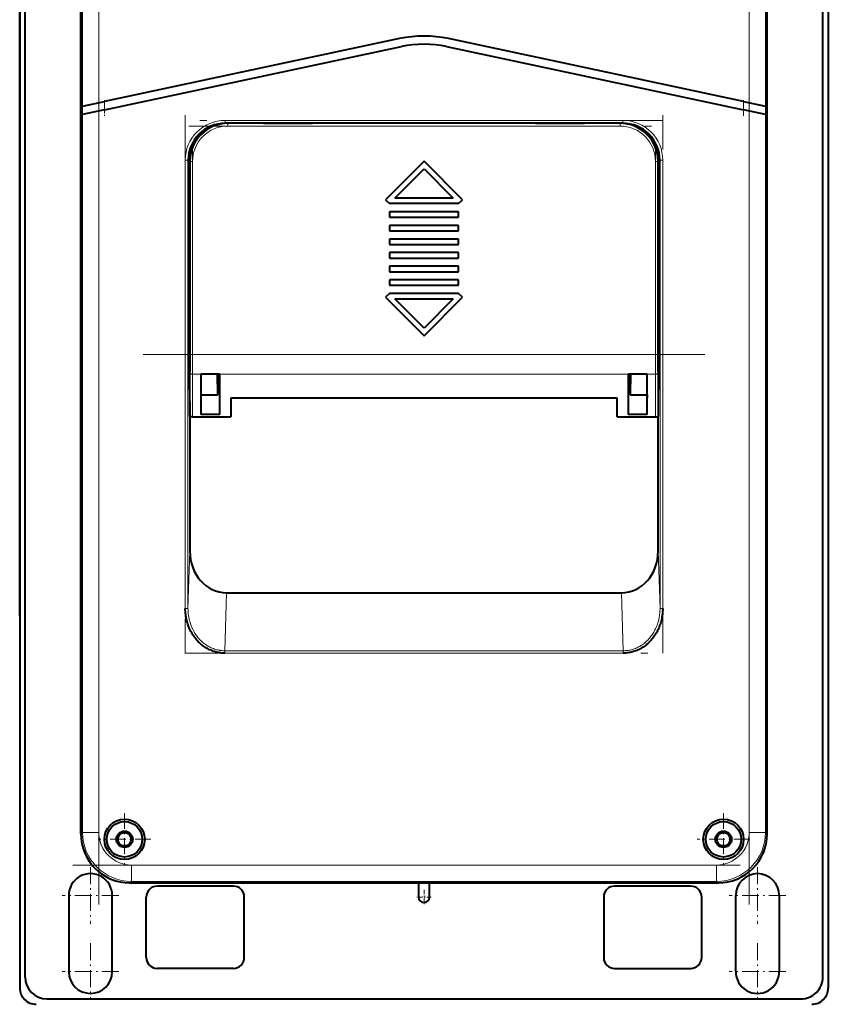
# Model space of a CAD drawing. Extents: x 0 to 420, y 0 to 297.
# Drawn here: x 215 to 274, y 62 to 134 of the extents above; entities that cross this region are included whole.
import ezdxf

# ---------------------------------------------------------------- set-up
doc = ezdxf.new("R2010")
doc.units = 0
doc.linetypes.add('DASHDOT', pattern=[18.5, 12, -3, 0.5, -3])

msp = doc.modelspace()

# ---------------------------------------------------------------- linework, layer by layer
at = {"color": 7, "lineweight": 40}
for p, q in [((214.95903, 208.41629), (214.95903, 63.216286)), ((274.359039, 208.41629), (274.359039, 63.216286)), ((215.359039, 64.016289), (215.359039, 207.616287)), ((273.959045, 64.016289), (273.959045, 207.616287)), ((219.45903, 198.537033), (219.45903, 74.534889)), ((219.45903, 74.536285), (219.45903, 198.536285)), ((269.859039, 74.535561), (269.859039, 198.53772)), ((214.95903, 90.536285), (214.95903, 173.016296)), ((242.871002, 132.956238), (221.177979, 128.345245)), ((221.177979, 127.731827), (242.995743, 132.369339)), ((246.322327, 132.369339), (268.140106, 127.731827)), ((268.140106, 128.345245), (246.447083, 132.956238)), ((219.57814, 128.005188), (221.177979, 128.345245)), ((268.140106, 128.345245), (269.739929, 128.005188)), ((219.578217, 128.004944), (219.571106, 128.003937)), ((219.57814, 127.391785), (219.571182, 127.390289)), ((221.177979, 127.731827), (219.57814, 127.391785)), ((269.739929, 127.391785), (268.140106, 127.731827)), ((269.746948, 128.003937), (269.739868, 128.004944)), ((269.739868, 127.391541), (269.746948, 127.390533)), ((232.859039, 126.736298), (230.057159, 126.736298)), ((259.059052, 126.736298), (230.259033, 126.736298)), ((232.859039, 126.736298), (232.859039, 126.743271)), ((232.859039, 126.743271), (236.459045, 126.743271)), ((232.95903, 126.736298), (232.95903, 126.743286)), ((236.359039, 126.743286), (236.359039, 126.736298)), ((236.459045, 126.743271), (236.459045, 126.736298)), ((252.859039, 126.736298), (236.459045, 126.736298)), ((252.859039, 126.736298), (252.859039, 126.743271)), ((252.859039, 126.743271), (256.459045, 126.743271)), ((252.959045, 126.736298), (252.959045, 126.743286)), ((256.359039, 126.743286), (256.359039, 126.736298)), ((256.459045, 126.743271), (256.459045, 126.736298)), ((259.260925, 126.736298), (256.459045, 126.736298)), ((227.337555, 124.016685), (227.337555, 110.555603)), ((227.45903, 123.936295), (227.45903, 109.7556)), ((244.659042, 123.947556), (241.830612, 121.119133)), ((247.487457, 121.119133), (244.659042, 123.947556)), ((261.859039, 109.7556), (261.859039, 123.936295)), ((261.98053, 110.555603), (261.98053, 124.016678)), ((242.513031, 121.23629), (244.659042, 123.382286)), ((244.659042, 123.382286), (246.805038, 121.23629)), ((241.830612, 121.119133), (242.112625, 120.836288)), ((247.20462, 120.836288), (242.112625, 120.836288)), ((246.805038, 121.23629), (242.513031, 121.23629)), ((247.20462, 120.836288), (247.487457, 121.119133)), ((247.205032, 120.23629), (242.113037, 120.23629)), ((242.113037, 120.23629), (242.113037, 119.836288)), ((247.205032, 119.836288), (247.205032, 120.23629)), ((242.113037, 119.836288), (247.205032, 119.836288)), ((242.113037, 119.23629), (242.113037, 118.836288)), ((247.205032, 119.23629), (242.113037, 119.23629)), ((242.113037, 118.836288), (247.205032, 118.836288)), ((247.205032, 118.836288), (247.205032, 119.23629)), ((242.113037, 118.23629), (242.113037, 117.836288)), ((247.205032, 118.23629), (242.113037, 118.23629)), ((247.205032, 117.836288), (247.205032, 118.23629)), ((242.113037, 117.836288), (247.205032, 117.836288)), ((247.205032, 117.23629), (242.113037, 117.23629)), ((242.113037, 117.23629), (242.113037, 116.836288)), ((247.205032, 116.836288), (247.205032, 117.23629)), ((242.113037, 116.836288), (247.205032, 116.836288)), ((247.205032, 116.23629), (242.113037, 116.23629)), ((242.113037, 116.23629), (242.113037, 115.836288)), ((242.113037, 115.836288), (247.205032, 115.836288)), ((247.205032, 115.836288), (247.205032, 116.23629)), ((242.113037, 115.23629), (242.113037, 114.836288)), ((247.205032, 115.23629), (242.113037, 115.23629)), ((247.205032, 114.836288), (247.205032, 115.23629)), ((242.113037, 114.836288), (247.205032, 114.836288)), ((242.112625, 114.23629), (241.830612, 113.953445)), ((241.830612, 113.953445), (244.659042, 111.125015)), ((247.20462, 114.23629), (242.112625, 114.23629)), ((244.659042, 111.690292), (242.513031, 113.836288)), ((242.513031, 113.836288), (246.805038, 113.836288)), ((244.659042, 111.125015), (247.487457, 113.953445)), ((246.805038, 113.836288), (244.659042, 111.690292)), ((247.487457, 113.953445), (247.20462, 114.23629)), ((227.45903, 109.7556), (227.45903, 108.486771)), ((261.859039, 108.486771), (261.859039, 109.7556)), ((227.353668, 109.105515), (227.440674, 106.781143)), ((261.87738, 106.781143), (261.964386, 109.105515)), ((227.45903, 105.226501), (227.45903, 108.486771)), ((228.259033, 108.305511), (228.259033, 108.336288)), ((228.259033, 108.336288), (229.659027, 108.336288)), ((228.259033, 108.305511), (228.259033, 105.341568)), ((229.51059, 106.781143), (229.481491, 108.336288)), ((229.512085, 108.336288), (229.512085, 106.781143)), ((229.659027, 108.168518), (229.5121, 108.168518)), ((229.659027, 108.336288), (229.659027, 108.305511)), ((229.659027, 105.341568), (229.659027, 108.305511)), ((259.659027, 108.305511), (259.659027, 108.336288)), ((259.659027, 108.336288), (261.059052, 108.336288)), ((259.659027, 108.305511), (259.659027, 105.341568)), ((259.805969, 108.168518), (259.659027, 108.168518)), ((259.805969, 106.781143), (259.805969, 108.336288)), ((259.836578, 108.336288), (259.807465, 106.781143)), ((261.059052, 108.336288), (261.059052, 108.305511)), ((261.059052, 105.341568), (261.059052, 108.305511)), ((261.859039, 108.486771), (261.859039, 105.226501)), ((227.440674, 106.781143), (227.459045, 106.781143)), ((228.259033, 106.781143), (229.51059, 106.781143)), ((229.512085, 106.781143), (229.51059, 106.781143)), ((230.45903, 106.568527), (230.45903, 105.168518)), ((230.45903, 106.568527), (258.859039, 106.568527)), ((258.859039, 105.168518), (258.859039, 106.568527)), ((259.807465, 106.781143), (259.805969, 106.781143)), ((259.807465, 106.781143), (261.059052, 106.781143)), ((261.059052, 106.781143), (261.059052, 106.577347)), ((261.859039, 106.781143), (261.87738, 106.781143)), ((227.45903, 106.290787), (227.45903, 95.302971)), ((227.659027, 105.168518), (227.466064, 105.168518)), ((227.659027, 105.168518), (230.45903, 105.168518)), ((229.659027, 105.341568), (228.259033, 105.341568)), ((258.859039, 105.168518), (261.659027, 105.168518)), ((261.059052, 105.341568), (259.659027, 105.341568)), ((261.659027, 105.168518), (261.85202, 105.168518)), ((261.859039, 95.302971), (261.859039, 105.226288)), ((230.157043, 92.245621), (259.161011, 92.245621)), ((223.058304, 70.936287), (266.260468, 70.936287)), ((244.259033, 70.936287), (244.259033, 69.896286)), ((245.059036, 69.896286), (245.059036, 70.936287)), ((230.659027, 70.696289), (225.059036, 70.696289)), ((264.259033, 70.696289), (258.659027, 70.696289)), ((218.559036, 70.016289), (218.559036, 64.416283)), ((221.759033, 64.416283), (221.759033, 70.016289)), ((224.259033, 65.456284), (224.259033, 69.896286)), ((231.45903, 65.456284), (231.45903, 69.896286)), ((257.859039, 69.896286), (257.859039, 65.456284)), ((265.059052, 65.456284), (265.059052, 69.896286)), ((267.559052, 64.416283), (267.559052, 70.016289)), ((270.759033, 70.016289), (270.759033, 64.416283)), ((230.659027, 64.656288), (225.059036, 64.656288)), ((258.659027, 64.656288), (264.259033, 64.656288)), ((216.95903, 62.416286), (272.359039, 62.416286))]:
    msp.add_line(p, q, dxfattribs=at)
at = {"color": 7, "linetype": 'DASHDOT', "lineweight": 18}
for p, q in [((220.770935, 201.324219), (220.770935, 121.338242)), ((268.54715, 121.338463), (268.54715, 201.324188)), ((220.770935, 132.945068), (220.770935, 69.347946)), ((268.54715, 69.348038), (268.54715, 132.945068)), ((227.12146, 127.326401), (227.12146, 87.804771)), ((262.196625, 87.804947), (262.196625, 127.326569)), ((262.200836, 126.952377), (227.116852, 126.952377)), ((227.379028, 126.536285), (261.939026, 126.536285)), ((224.019043, 109.7556), (265.299042, 109.7556)), ((227.089676, 87.816284), (262.228424, 87.816284)), ((218.872849, 72.248184), (270.44516, 72.248184))]:
    msp.add_line(p, q, dxfattribs=at)
at = {"color": 7, "lineweight": 18}
for p, q in [((220.770935, 128.258713), (220.770935, 194.658722)), ((268.54715, 194.658722), (268.54715, 128.258713)), ((219.571106, 194.403946), (219.571106, 128.003937)), ((269.746948, 128.003937), (269.746948, 194.403946)), ((221.177979, 127.731827), (221.177979, 128.345245)), ((268.140106, 128.345245), (268.140106, 127.731827)), ((219.571106, 127.390533), (219.571106, 74.647911)), ((219.578217, 128.004944), (219.578217, 127.391541)), ((220.770935, 74.647873), (220.770935, 127.645309)), ((268.54715, 127.645309), (268.54715, 74.647789)), ((269.739868, 127.391541), (269.739868, 128.004944)), ((269.746948, 74.64782), (269.746948, 127.390533)), ((259.277161, 126.952393), (230.04071, 126.952423)), ((230.041016, 126.952423), (230.041016, 126.752411)), ((230.041016, 126.752411), (259.277039, 126.752411)), ((230.057159, 126.736298), (230.041031, 126.752411)), ((230.259033, 126.736298), (230.259033, 126.536285)), ((259.059052, 126.536285), (259.059052, 126.736298)), ((259.277039, 126.752411), (259.260925, 126.736298)), ((259.277039, 126.952393), (259.277039, 126.752411)), ((230.259033, 126.536285), (259.059052, 126.536285)), ((227.121445, 124.032928), (227.12146, 91.098434)), ((227.121445, 124.032814), (227.321426, 124.032814)), ((227.321426, 91.098442), (227.321426, 124.032814)), ((227.337555, 124.016685), (227.321426, 124.032814)), ((227.659027, 123.936295), (227.45903, 123.936295)), ((227.659027, 109.7556), (227.659027, 123.936295)), ((261.659027, 123.936295), (261.659027, 109.7556)), ((261.859039, 123.936295), (261.659027, 123.936295)), ((261.98053, 124.016678), (261.996643, 124.032822)), ((262.196655, 124.032822), (261.996643, 124.032822)), ((261.996643, 124.032822), (261.996643, 91.098442)), ((262.196625, 91.098419), (262.196655, 124.033096)), ((227.45903, 110.555603), (227.337555, 110.555603)), ((261.98053, 110.555603), (261.859039, 110.555603)), ((227.45903, 109.7556), (227.659027, 109.7556)), ((261.659027, 109.7556), (227.659027, 109.7556)), ((227.659027, 109.7556), (227.659027, 108.305511)), ((261.659027, 109.7556), (261.859039, 109.7556)), ((261.659027, 108.305511), (261.659027, 109.7556)), ((227.353668, 109.105515), (227.45903, 109.105515)), ((261.859039, 109.105515), (261.964386, 109.105515)), ((227.659027, 108.305511), (228.259033, 108.305511)), ((227.659027, 105.168518), (227.659027, 108.305511)), ((229.659027, 108.305511), (259.659027, 108.305511)), ((261.059052, 108.305511), (261.659027, 108.305511)), ((261.659027, 108.305511), (261.659027, 105.168518)), ((229.512085, 107.768524), (229.659027, 107.768524)), ((259.659027, 107.768524), (259.805969, 107.768524)), ((227.321426, 91.098442), (227.45903, 95.302971)), ((261.859039, 95.302971), (261.996643, 91.098442)), ((230.157043, 92.245621), (230.017853, 87.99276)), ((259.300201, 87.99276), (259.161011, 92.245621)), ((227.12146, 91.098442), (227.321426, 91.098442)), ((261.996643, 91.098419), (262.196625, 91.098419)), ((230.017899, 87.99276), (230.017899, 87.816292)), ((230.017899, 87.816292), (259.300171, 87.816299)), ((259.300201, 87.99276), (230.017914, 87.99276)), ((259.300201, 87.816299), (259.300201, 87.99276)), ((219.45903, 74.534889), (219.571106, 74.647911)), ((219.571167, 74.647972), (220.770935, 74.647858)), ((269.746948, 74.647789), (268.54715, 74.647789)), ((269.746948, 74.64782), (269.859039, 74.535561)), ((266.147461, 72.248184), (223.170547, 72.248184)), ((223.170547, 71.048363), (223.170547, 72.248184)), ((266.147339, 71.048416), (266.147461, 72.248184)), ((223.170563, 71.048363), (223.058487, 70.936287)), ((223.170563, 71.048363), (266.14743, 71.048363)), ((266.260468, 70.936287), (266.14743, 71.048363))]:
    msp.add_line(p, q, dxfattribs=at)
at = {"color": 7, "linetype": 'DASHDOT', "lineweight": 18, "ltscale": 0.028617}
msp.add_line((221.177979, 128.440628), (221.177979, 127.295944), dxfattribs=at)
at = {"color": 7, "linetype": 'DASHDOT', "lineweight": 18, "ltscale": 0.028611}
msp.add_line((268.140106, 127.296173), (268.140106, 128.440613), dxfattribs=at)
at = {"color": 7, "linetype": 'DASHDOT', "lineweight": 18, "ltscale": 0.425421}
msp.add_line((227.659027, 108.337532), (227.659027, 125.354355), dxfattribs=at)
at = {"color": 7, "linetype": 'DASHDOT', "lineweight": 18, "ltscale": 0.425427}
msp.add_line((261.659027, 125.354378), (261.659027, 108.337311), dxfattribs=at)
at = {"color": 7, "linetype": 'DASHDOT', "lineweight": 18, "ltscale": 0.003645}
for p, q in [((227.325394, 110.555603), (227.471191, 110.555603)), ((261.846893, 110.555603), (261.992676, 110.555603))]:
    msp.add_line(p, q, dxfattribs=at)
at = {"color": 7, "linetype": 'DASHDOT', "lineweight": 18, "ltscale": 0.004414}
msp.add_line((229.673752, 107.768524), (229.497177, 107.768524), dxfattribs=at)
at = {"color": 7, "linetype": 'DASHDOT', "lineweight": 18, "ltscale": 0.096303}
for p, q in [((222.659027, 76.062347), (222.659027, 72.21022)), ((266.659027, 76.062347), (266.659027, 72.21022)), ((224.585098, 74.136284), (220.732971, 74.136284))]:
    msp.add_line(p, q, dxfattribs=at)
at = {"color": 7, "linetype": 'DASHDOT', "lineweight": 18, "ltscale": 0.096304}
msp.add_line((268.585114, 74.136284), (264.732971, 74.136284), dxfattribs=at)
at = {"color": 7, "linetype": 'DASHDOT', "lineweight": 18, "ltscale": 0.104}
for p, q in [((220.159027, 72.096283), (220.159027, 67.936287)), ((269.159027, 72.096283), (269.159027, 67.936287)), ((222.239029, 70.016289), (218.079041, 70.016289)), ((271.239044, 70.016289), (267.079041, 70.016289)), ((220.159027, 66.496284), (220.159027, 62.336285)), ((269.159027, 66.496284), (269.159027, 62.336285)), ((222.239029, 64.416283), (218.079041, 64.416283)), ((271.239044, 64.416283), (267.079041, 64.416283))]:
    msp.add_line(p, q, dxfattribs=at)
at = {"color": 7, "linetype": 'DASHDOT', "lineweight": 18, "ltscale": 0.026}
for p, q in [((244.659042, 70.416283), (244.659042, 69.376282)), ((245.179031, 69.896286), (244.139038, 69.896286))]:
    msp.add_line(p, q, dxfattribs=at)
at = {"color": 7, "lineweight": 40}
for points in [[(230.017899, 87.816292), (229.940811, 87.816231), (229.863739, 87.818779), (229.786667, 87.823975), (229.709595, 87.831848), (229.632568, 87.842407), (229.555542, 87.855644), (229.477173, 87.871857), (229.398697, 87.890823), (229.32016, 87.912514), (229.237244, 87.938271), (229.154465, 87.96682), (229.072083, 87.998016), (228.990341, 88.031731), (228.90947, 88.067833), (228.829681, 88.106232), (228.752838, 88.145981), (228.677399, 88.187813), (228.603577, 88.231689), (228.533676, 88.27623), (228.46524, 88.322891), (228.39827, 88.371773), (228.332733, 88.422913), (228.268631, 88.476349), (228.205902, 88.532097), (228.141479, 88.593109), (228.078369, 88.656731), (228.016571, 88.722878), (227.956131, 88.791412), (227.897141, 88.86216), (227.839691, 88.934967), (227.783218, 89.010635), (227.728577, 89.088089), (227.675858, 89.167221), (227.625168, 89.247932), (227.576599, 89.330177), (227.530228, 89.413895), (227.506058, 89.459877), (227.482574, 89.506302), (227.460205, 89.552292), (227.438507, 89.598732), (227.410385, 89.661926), (227.38353, 89.725899), (227.357971, 89.790627), (227.329041, 89.86924), (227.302078, 89.948822), (227.2771, 90.02932), (227.254105, 90.110695), (227.233109, 90.192932), (227.21637, 90.265427), (227.201065, 90.33857), (227.187195, 90.412323), (227.177704, 90.468018), (227.168976, 90.524025), (227.153809, 90.636917), (227.141556, 90.7509), (227.132156, 90.865868), (227.125488, 90.981743), (227.12146, 91.098434)], [(262.196625, 91.098419), (262.193451, 90.989998), (262.187744, 90.882202), (262.179474, 90.775093), (262.16864, 90.6688), (262.155182, 90.563446), (262.139099, 90.459122), (262.121338, 90.360756), (262.101105, 90.263412), (262.0784, 90.167221), (262.054535, 90.076874), (262.02829, 89.987549), (261.999664, 89.899246), (261.968567, 89.811989), (261.935028, 89.725807), (261.898987, 89.640678), (261.860565, 89.556801), (261.819611, 89.473862), (261.776184, 89.391846), (261.728638, 89.307877), (261.67865, 89.225021), (261.626373, 89.143448), (261.571991, 89.063324), (261.515625, 88.984871), (261.457428, 88.908264), (261.399475, 88.836105), (261.339783, 88.765793), (261.27887, 88.698044), (261.219421, 88.635719), (261.158569, 88.575645), (261.096313, 88.51783), (261.032562, 88.462296), (260.967346, 88.409042), (260.900604, 88.358047), (260.832367, 88.309273), (260.762512, 88.262581), (260.69104, 88.217911), (260.614929, 88.173477), (260.537292, 88.13121), (260.458313, 88.091187), (260.378204, 88.053482), (260.29718, 88.018211), (260.215424, 87.985466), (260.136047, 87.95639), (260.056274, 87.929863), (259.976288, 87.906021), (259.892395, 87.884033), (259.80835, 87.865112), (259.724152, 87.849297), (259.63974, 87.836578), (259.555176, 87.826958), (259.470398, 87.820396), (259.385406, 87.816856), (259.300171, 87.816299)]]:
    msp.add_lwpolyline(points, dxfattribs=at)
at = {"color": 7, "lineweight": 18}
for points in [[(227.321457, 91.098442), (227.322968, 90.992287), (227.327606, 90.886223), (227.335358, 90.780342), (227.346252, 90.674744), (227.36026, 90.569542), (227.377411, 90.464813), (227.387161, 90.412666), (227.397705, 90.360672), (227.412964, 90.291611), (227.429626, 90.222878), (227.447693, 90.154503), (227.471191, 90.072968), (227.496719, 89.992035), (227.524246, 89.911774), (227.553772, 89.832222), (227.585297, 89.753448), (227.625885, 89.659775), (227.647278, 89.613419), (227.669373, 89.567398), (227.692184, 89.521729), (227.715729, 89.476418), (227.739975, 89.431488), (227.764938, 89.386955), (227.808136, 89.313644), (227.853271, 89.241554), (227.900375, 89.170738), (227.949417, 89.101288), (228.000366, 89.033257), (228.053207, 88.966721), (228.112442, 88.896545), (228.173813, 88.828308), (228.237274, 88.7621), (228.302795, 88.698013), (228.370361, 88.636131), (228.439911, 88.576538), (228.511444, 88.51931), (228.5849, 88.464531), (228.660217, 88.4123), (228.698563, 88.387161), (228.737335, 88.362701), (228.808853, 88.320023), (228.881683, 88.279701), (228.95578, 88.241806), (229.031052, 88.206398), (229.107437, 88.173531), (229.184875, 88.143265), (229.26329, 88.115639), (229.342606, 88.090706), (229.42276, 88.068497), (229.503647, 88.049072), (229.585175, 88.032471), (229.628006, 88.02494), (229.670975, 88.018196), (229.714081, 88.012245), (229.757309, 88.007088), (229.800629, 88.002724), (229.844025, 87.999153), (229.930939, 87.9944), (230.017883, 87.992836)], [(259.300201, 87.992805), (259.383331, 87.994232), (259.466278, 87.998566), (259.548981, 88.005791), (259.631256, 88.015892), (259.713074, 88.028862), (259.794373, 88.044678), (259.875092, 88.063324), (259.95517, 88.08477), (260.034576, 88.108978), (260.11319, 88.13591), (260.190918, 88.165504), (260.261139, 88.194878), (260.330475, 88.226425), (260.398895, 88.260101), (260.466339, 88.295883), (260.532745, 88.333687), (260.598022, 88.373466), (260.636658, 88.398254), (260.674835, 88.423706), (260.749786, 88.476547), (260.822845, 88.531891), (260.89389, 88.589622), (260.962921, 88.649658), (261.03009, 88.712097), (261.095184, 88.776703), (261.158203, 88.843376), (261.219055, 88.912018), (261.27774, 88.982544), (261.334229, 89.054863), (261.388519, 89.128883), (261.440552, 89.204529), (261.490295, 89.281708), (261.537781, 89.360336), (261.583405, 89.441109), (261.626648, 89.523178), (261.667542, 89.606468), (261.706055, 89.690903), (261.742218, 89.776382), (261.77597, 89.862854), (261.807312, 89.950241), (261.836273, 90.038452), (261.859192, 90.11467), (261.880341, 90.191414), (261.899719, 90.268623), (261.917328, 90.346268), (261.928101, 90.398247), (261.938049, 90.450378), (261.955658, 90.555084), (261.970093, 90.660278), (261.979675, 90.747589), (261.987122, 90.835129), (261.992432, 90.922836), (261.995605, 91.010635), (261.996643, 91.098442)]]:
    msp.add_lwpolyline(points, dxfattribs=at)
at = {"color": 7, "lineweight": 40}
for centre, radius in [((222.659027, 74.136284), 1.481588), ((222.659027, 74.136284), 1.3), ((266.659027, 74.136284), 1.481588), ((266.659027, 74.136284), 1.3), ((222.659027, 74.136284), 0.6), ((222.659027, 74.136284), 0.49), ((266.659027, 74.136284), 0.6), ((266.659027, 74.136284), 0.49)]:
    msp.add_circle(centre, radius, dxfattribs=at)
for centre, radius, start, end in [((244.659042, 124.544159), 8.600001, 78.000002, 102.000003), ((244.659042, 124.544159), 8.000001, 78.000002, 102.00001), ((230.05748, 124.016357), 2.720063, 90.006778, 179.993066), ((230.259033, 123.936295), 2.8, 90.000003, 179.999995), ((259.059052, 123.936295), 2.8, 360, 90.000003), ((259.26059, 124.016365), 2.720061, 0.006707, 89.993104), ((227.701187, 105.226425), 0.242147, 179.980771, 193.833928), ((261.617706, 105.226318), 0.241332, 346.142595, 0.042725), ((223.058868, 74.536133), 3.600008, 180.019775, 269.99092), ((223.059036, 74.536285), 3.6, 180.000005, 253.06759), ((266.259186, 74.536133), 3.600008, 270.020256, 359.990919), ((266.259033, 74.536285), 3.6, 334.168445, 343.068007), ((220.159027, 70.016289), 1.6, 0, 180.000005), ((269.159027, 70.016289), 1.6, 360, 179.999995), ((266.259033, 74.536285), 3.6, 287.037488, 295.695763), ((225.059036, 69.896286), 0.8, 90.000003, 180.000005), ((230.659027, 69.896286), 0.8, 0, 90.000003), ((258.659027, 69.896286), 0.8, 90.000003, 180.000005), ((264.259033, 69.896286), 0.8, 0, 90.000003), ((244.659042, 69.896286), 0.4, 180.000005, 360), ((225.059036, 65.456284), 0.8, 180.000005, 269.999997), ((230.659027, 65.456284), 0.8, 269.999997, 360), ((258.659027, 65.456284), 0.8, 180.000005, 269.999997), ((264.259033, 65.456284), 0.8, 269.999997, 360), ((220.159027, 64.416283), 1.6, 180.000005, 0), ((269.159027, 64.416283), 1.6, 179.999995, 360), ((216.95903, 64.016289), 1.6, 180.000005, 269.999997), ((272.359039, 64.016289), 1.6, 269.999997, 0), ((216.159027, 63.216286), 1.2, 179.999995, 269.999997), ((273.159027, 63.216286), 1.2, 269.999997, 360)]:
    msp.add_arc(centre, radius, start, end, dxfattribs=at)
at = {"color": 7, "lineweight": 18}
for centre, radius, start, end in [((230.040558, 124.03334), 2.918836, 89.996943, 180.007945), ((230.040665, 124.033173), 2.719188, 89.992735, 180.00729), ((259.277405, 124.033173), 2.719188, 359.992732, 90.007283), ((259.277557, 124.033272), 2.918842, 359.996564, 90.007809), ((230.259033, 123.936295), 2.6, 90.000003, 179.999995), ((259.059052, 123.936295), 2.6, 0, 90.000003), ((223.170807, 74.647987), 3.599598, 180.002044, 269.997183), ((223.170395, 74.647644), 2.39944, 179.994404, 270.003529), ((266.147675, 74.647644), 2.39944, 269.994308, 0.003423), ((266.147339, 74.648056), 3.599598, 270.002238, 359.997361)]:
    msp.add_arc(centre, radius, start, end, dxfattribs=at)
at = {"color": 7, "lineweight": 40}
for centre, major_axis, ratio, start_param, end_param in [((227.365479, 110.555603), (0, -1.599998), 0.017455, 4.71238898, 5.846852988), ((261.952606, 110.555603), (0, -1.599998), 0.017455, 0.436332313, 1.570796327), ((230.179443, 95.328293), (-0.100861, -3.081383), 0.882248, 4.74946839, 6.31202805), ((259.138611, 95.328293), (-0.100861, 3.081387), 0.882248, 3.112746828, 4.675309571)]:
    msp.add_ellipse(centre, major_axis=major_axis, ratio=ratio, start_param=start_param, end_param=end_param, dxfattribs=at)
at = {"color": 7, "lineweight": 18}
for centre, start_param, end_param in [((227.659027, 108.486771), 3.141592654, 4.71238898), ((261.659027, 108.486771), 4.71238898, 6.283185307)]:
    msp.add_ellipse(centre, major_axis=(0.200012, 0), ratio=0.906308, start_param=start_param, end_param=end_param, dxfattribs=at)

doc.saveas('drawing.dxf')
